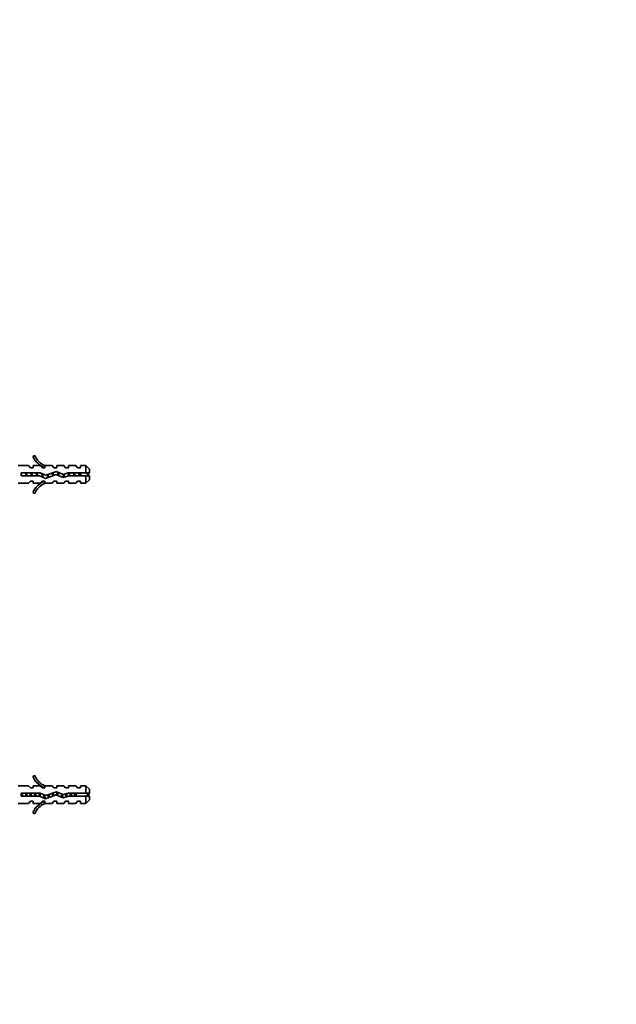
# Model space of a CAD drawing. Units: millimetres. Extents: x 0 to 1269, y 0 to 1328.
# Drawn here: x 354 to 555, y 664 to 996 of the extents above; entities that cross this region are included whole.
import ezdxf
from ezdxf import colors
from ezdxf.entities.mleader import LeaderData, LeaderLine
from ezdxf.math import Vec2, Vec3

# ---------------------------------------------------------------- set-up
doc = ezdxf.new("R2010")
doc.units = ezdxf.units.MM
doc.layers.add('DV4_Défaut', color=7, linetype='Continuous')
doc.layers.add('Défaut', color=7, linetype='Continuous')

# ---------------------------------------------------------------- blocks, each defined once
blk = doc.blocks.new('_DOT')
at = {"color": 0}
blk.add_line((0, 0), (-1, 0), dxfattribs=at)
at = {"color": 0, "const_width": 0.333}
blk.add_lwpolyline([(-0.1665, 0, 1), (0.1665, 0, 1)], format="xyb", close=True, dxfattribs=at)
blk = doc.blocks.new('SE3')
at = {"layer": 'DV4_Défaut', "color": 7, "linetype": 'Continuous', "lineweight": 35}
for p, q in [((359.04, 849.26), (358.43, 848.91)), ((356.9, 845.84), (353.48, 845.84)), ((357.63, 845.09), (356.9, 845.84)), ((357.63, 845.09), (358.49, 845.09)), ((358.49, 845.84), (358.49, 845.09)), ((360.9, 845.84), (358.49, 845.84)), ((361.63, 845.09), (360.9, 845.84)), ((361.63, 845.09), (362.49, 845.09)), ((362.71, 845.74), (362.49, 845.84)), ((364.92, 845.84), (362.49, 845.84)), ((362.49, 845.74), (362.49, 845.09)), ((362.71, 845.74), (362.49, 845.74)), ((366.38, 843.84), (362.75, 842.53)), ((365.49, 845.09), (364.92, 845.84)), ((365.49, 845.09), (366.49, 845.09)), ((368.63, 842.84), (366.38, 843.84)), ((366.49, 845.84), (366.49, 845.09)), ((368.92, 845.84), (366.49, 845.84)), ((369.49, 845.09), (368.92, 845.84)), ((369.49, 845.09), (370.49, 845.09)), ((370.49, 845.84), (370.49, 845.09)), ((372.92, 845.84), (370.49, 845.84)), ((373.49, 845.09), (372.92, 845.84)), ((373.49, 845.09), (374.49, 845.09)), ((374.49, 845.84), (374.49, 845.09)), ((376.29, 845.84), (374.49, 845.84)), ((376.29, 843.34), (376.29, 845.84)), ((377.49, 844.64), (376.29, 845.84)), ((377.49, 844.64), (377.49, 843.34)), ((354.48, 843.34), (354.48, 842.34)), ((360.93, 843.34), (354.48, 843.34)), ((354.48, 842.34), (360.72, 842.34)), ((357.63, 840.59), (356.9, 839.84)), ((358.49, 840.59), (357.63, 840.59)), ((358.49, 840.59), (358.49, 839.84)), ((360.72, 842.34), (362.71, 841.45)), ((361.63, 840.59), (360.9, 839.84)), ((362.75, 842.53), (360.93, 843.34)), ((362.49, 840.59), (361.63, 840.59)), ((362.49, 840.59), (362.49, 839.93)), ((362.71, 841.45), (366.34, 842.76)), ((365.49, 840.59), (364.92, 839.84)), ((366.49, 840.59), (365.49, 840.59)), ((366.34, 842.76), (368.55, 841.78)), ((366.49, 839.84), (366.49, 840.59)), ((368.55, 841.78), (370.52, 842.34)), ((370.38, 843.34), (368.63, 842.84)), ((369.49, 840.59), (368.92, 839.84)), ((370.49, 840.59), (369.49, 840.59)), ((376.29, 843.34), (370.38, 843.34)), ((370.49, 839.84), (370.49, 840.59)), ((370.52, 842.34), (376.29, 842.34)), ((373.49, 840.59), (372.92, 839.84)), ((374.49, 840.59), (373.49, 840.59)), ((374.49, 839.84), (374.49, 840.59)), ((377.49, 843.34), (376.29, 843.34)), ((376.29, 842.34), (376.29, 839.84)), ((376.29, 842.34), (377.49, 842.34)), ((376.29, 839.84), (377.49, 841.04)), ((377.49, 841.04), (377.49, 842.34)), ((353.48, 839.84), (356.9, 839.84)), ((358.49, 839.84), (360.9, 839.84)), ((362.49, 839.93), (362.71, 839.93)), ((362.49, 839.84), (362.71, 839.93)), ((362.49, 839.84), (364.92, 839.84)), ((366.49, 839.84), (368.92, 839.84)), ((370.49, 839.84), (372.92, 839.84)), ((374.49, 839.84), (376.29, 839.84)), ((358.43, 836.76), (359.04, 836.41)), ((359.04, 741.26), (358.43, 740.91)), ((356.9, 737.84), (353.48, 737.84)), ((357.63, 737.09), (356.9, 737.84)), ((358.49, 737.84), (358.49, 737.09)), ((360.9, 737.84), (358.49, 737.84)), ((361.63, 737.09), (360.9, 737.84)), ((362.71, 737.74), (362.49, 737.84)), ((364.92, 737.84), (362.49, 737.84)), ((362.49, 737.74), (362.49, 737.09)), ((362.71, 737.74), (362.49, 737.74)), ((364.92, 737.84), (365.49, 737.09)), ((366.49, 737.84), (366.49, 737.09)), ((368.92, 737.84), (366.49, 737.84)), ((369.49, 737.09), (368.92, 737.84)), ((370.49, 737.84), (370.49, 737.09)), ((372.92, 737.84), (370.49, 737.84)), ((373.49, 737.09), (372.92, 737.84)), ((374.49, 737.84), (374.49, 737.09)), ((376.29, 737.84), (374.49, 737.84)), ((376.29, 735.34), (376.29, 737.84)), ((377.49, 736.64), (376.29, 737.84)), ((354.48, 735.34), (354.48, 734.34)), ((360.93, 735.34), (354.48, 735.34)), ((354.48, 734.34), (360.72, 734.34)), ((357.63, 737.09), (358.49, 737.09)), ((360.72, 734.34), (362.71, 733.45)), ((362.75, 734.53), (360.93, 735.34)), ((361.63, 737.09), (362.49, 737.09)), ((362.71, 733.45), (366.34, 734.76)), ((366.38, 735.84), (362.75, 734.53)), ((365.49, 737.09), (366.49, 737.09)), ((366.34, 734.76), (368.55, 733.78)), ((368.63, 734.84), (366.38, 735.84)), ((368.55, 733.78), (370.52, 734.34)), ((370.38, 735.34), (368.63, 734.84)), ((369.49, 737.09), (370.49, 737.09)), ((376.29, 735.34), (370.38, 735.34)), ((370.52, 734.34), (376.29, 734.34)), ((373.49, 737.09), (374.49, 737.09)), ((377.49, 735.34), (376.29, 735.34)), ((376.29, 734.34), (376.29, 731.84)), ((376.29, 734.34), (377.49, 734.34)), ((377.49, 736.64), (377.49, 735.34)), ((377.49, 733.04), (377.49, 734.34)), ((353.48, 731.84), (356.9, 731.84)), ((357.63, 732.59), (356.9, 731.84)), ((358.49, 732.59), (357.63, 732.59)), ((358.49, 731.84), (358.49, 732.59)), ((358.49, 731.84), (360.9, 731.84)), ((361.63, 732.59), (360.9, 731.84)), ((362.49, 732.59), (361.63, 732.59)), ((362.49, 732.59), (362.49, 731.93)), ((362.49, 731.93), (362.71, 731.93)), ((362.49, 731.84), (362.71, 731.93)), ((362.49, 731.84), (364.92, 731.84)), ((365.49, 732.59), (364.92, 731.84)), ((366.49, 732.59), (365.49, 732.59)), ((366.49, 732.59), (366.49, 731.84)), ((366.49, 731.84), (368.92, 731.84)), ((369.49, 732.59), (368.92, 731.84)), ((370.49, 732.59), (369.49, 732.59)), ((370.49, 731.84), (370.49, 732.59)), ((370.49, 731.84), (372.92, 731.84)), ((373.49, 732.59), (372.92, 731.84)), ((374.49, 732.59), (373.49, 732.59)), ((374.49, 731.84), (374.49, 732.59)), ((374.49, 731.84), (376.29, 731.84)), ((376.29, 731.84), (377.49, 733.04)), ((358.43, 728.76), (359.04, 728.41))]:
    blk.add_line(p, q, dxfattribs=at)
at = {"layer": 'DV4_Défaut', "color": 7, "linetype": 'Continuous', "lineweight": 18}
blk.add_line((370.44, 842.31), (370.44, 843.07), dxfattribs=at)
at = {"layer": 'DV4_Défaut', "color": 7, "linetype": 'Continuous', "lineweight": 35}
for centre, radius, start, end in [((365.06, 851.88), 7.27, 204.1547, 249.2877), ((365.06, 851.88), 6.57, 203.5409, 246.9737), ((365.06, 833.79), 7.27, 110.7123, 155.8453), ((370.44, 829.08), 15.45, 62.8736, 67.1059), ((370.44, 856.59), 15.45, 292.9209, 297.1264), ((365.06, 833.79), 6.57, 113.0263, 156.4591), ((365.06, 743.88), 7.27, 204.1547, 249.2877), ((365.06, 743.88), 6.57, 203.5409, 246.9737), ((369.71, 716.71), 19.73, 66.7643, 70.7756), ((369.71, 752.96), 19.73, 289.2244, 293.2357), ((365.06, 725.79), 7.27, 110.7123, 155.8453), ((365.06, 725.79), 6.57, 113.0263, 156.4591)]:
    blk.add_arc(centre, radius, start, end, dxfattribs=at)
for points, weights, knots in [([(366.73, 843.7), (366.81, 843.3), (366.88, 842.84), (366.91, 842.66), (366.94, 842.49)], [0.933028356547, 0.93198865941, 1, 0.972956377969, 0.956830609221], [0, 0, 0, 0.715495, 0.715495, 1, 1, 1]), ([(366.89, 843.61), (366.95, 843.24), (367.01, 842.84), (367.03, 842.63), (367.06, 842.43)], [0.936767244117, 0.948871662744, 1, 0.973249908578, 0.957181952595], [0, 0, 0, 0.656515, 0.656515, 1, 1, 1]), ([(367.21, 842.37), (367.17, 842.6), (367.13, 842.84), (367.07, 843.22), (367.01, 843.57)], [0.946882703609, 0.963494072264, 1, 0.943095179077, 0.934530248488], [0, 0, 0, 0.390811, 0.390811, 1, 1, 1]), ([(354.62, 842.33), (354.57, 842.58), (354.53, 842.84), (354.51, 843), (354.48, 843.15)], [0.94448340565, 0.96073257657, 1, 0.975488146054, 0.959945619142], [0, 0, 0, 0.6156768, 0.6156768, 1, 1, 1]), ([(356, 843.34), (356.04, 843.1), (356.08, 842.84), (356.12, 842.58), (356.16, 842.33)], [0.94448340565, 0.96073257657, 1, 0.96073257657, 0.94448340565], [0, 0, 0, 0.5, 0.5, 1, 1, 1]), ([(356.14, 843.35), (356.17, 843.1), (356.21, 842.84), (356.24, 842.58), (356.28, 842.33)], [0.949757250278, 0.966504074728, 1, 0.966504074728, 0.949757250278], [0, 0, 0, 0.5, 0.5, 1, 1, 1]), ([(356.42, 842.33), (356.37, 842.58), (356.33, 842.84), (356.29, 843.1), (356.25, 843.34)], [0.94448340565, 0.96073257657, 1, 0.96073257657, 0.94448340565], [0, 0, 0, 0.5, 0.5, 1, 1, 1]), ([(357.8, 843.34), (357.84, 843.1), (357.88, 842.84), (357.92, 842.58), (357.96, 842.33)], [0.94448340565, 0.96073257657, 1, 0.96073257657, 0.94448340565], [0, 0, 0, 0.5, 0.5, 1, 1, 1]), ([(357.94, 843.35), (357.97, 843.1), (358.01, 842.84), (358.04, 842.58), (358.08, 842.33)], [0.949757250278, 0.966504074728, 1, 0.966504074728, 0.949757250278], [0, 0, 0, 0.5, 0.5, 1, 1, 1]), ([(358.22, 842.33), (358.17, 842.58), (358.13, 842.84), (358.09, 843.1), (358.05, 843.34)], [0.94448340565, 0.96073257657, 1, 0.96073257657, 0.94448340565], [0, 0, 0, 0.5, 0.5, 1, 1, 1]), ([(359.6, 843.34), (359.64, 843.1), (359.68, 842.84), (359.72, 842.58), (359.76, 842.33)], [0.94448340565, 0.96073257657, 1, 0.96073257657, 0.94448340565], [0, 0, 0, 0.5, 0.5, 1, 1, 1]), ([(359.74, 843.35), (359.77, 843.1), (359.81, 842.84), (359.84, 842.58), (359.88, 842.33)], [0.949757250278, 0.966504074728, 1, 0.966504074728, 0.949757250278], [0, 0, 0, 0.5, 0.5, 1, 1, 1]), ([(360.02, 842.33), (359.97, 842.58), (359.93, 842.84), (359.89, 843.1), (359.85, 843.34)], [0.94448340565, 0.96073257657, 1, 0.96073257657, 0.94448340565], [0, 0, 0, 0.5, 0.5, 1, 1, 1]), ([(361.44, 843.12), (361.46, 842.98), (361.48, 842.84), (361.56, 842.33), (361.65, 841.91)], [0.963300565886, 0.978056038518, 1, 0.926017983356, 0.933743080468], [0, 0, 0, 0.2287593, 0.2287593, 1, 1, 1]), ([(361.58, 843.05), (361.59, 842.95), (361.61, 842.84), (361.67, 842.32), (361.75, 841.86)], [0.974327174183, 0.985620162119, 1, 0.934729201779, 0.93305668593], [0, 0, 0, 0.180536, 0.180536, 1, 1, 1]), ([(361.93, 841.78), (361.82, 842.25), (361.73, 842.84), (361.72, 842.92), (361.71, 842.99)], [0.937973167043, 0.914783929091, 1, 0.987696957205, 0.977653519832], [0, 0, 0, 0.87384, 0.87384, 1, 1, 1]), ([(365, 843.34), (365.04, 843.1), (365.08, 842.84), (365.12, 842.58), (365.16, 842.33)], [0.944449089774, 0.96069108198, 1, 0.960663605453, 0.944426395074], [0, 0, 0, 0.499825, 0.499825, 1, 1, 1]), ([(365.13, 843.39), (365.17, 843.12), (365.21, 842.84), (365.24, 842.6), (365.27, 842.37)], [0.946744875569, 0.963342245439, 1, 0.969011964371, 0.952358860576], [0, 0, 0, 0.5419074, 0.5419074, 1, 1, 1]), ([(365.4, 842.41), (365.37, 842.62), (365.33, 842.84), (365.29, 843.14), (365.23, 843.43)], [0.950531580487, 0.967269706182, 1, 0.954196004378, 0.939711468925], [0, 0, 0, 0.416764, 0.416764, 1, 1, 1]), ([(368.68, 842.85), (368.68, 842.84), (368.68, 842.84), (368.76, 842.29), (368.86, 841.84)], [0.997817591579, 0.99889976029, 1, 0.920452225319, 0.93536785841], [0, 0, 0, 0.013642, 0.013642, 1, 1, 1]), ([(368.8, 842.89), (368.8, 842.86), (368.81, 842.84), (368.87, 842.32), (368.95, 841.87)], [0.993612482721, 0.996726245065, 1, 0.935609569968, 0.933113373572], [0, 0, 0, 0.048382, 0.048382, 1, 1, 1]), ([(369.1, 841.91), (369.01, 842.33), (368.93, 842.84), (368.93, 842.88), (368.92, 842.92)], [0.933624877609, 0.926608953204, 1, 0.993441112177, 0.98752442087], [0, 0, 0, 0.9179626, 0.9179626, 1, 1, 1]), ([(370.54, 843.35), (370.57, 843.1), (370.61, 842.84), (370.64, 842.58), (370.68, 842.33)], [0.949757250278, 0.966504074728, 1, 0.966504074728, 0.949757250278], [0, 0, 0, 0.5, 0.5, 1, 1, 1]), ([(372.34, 843.35), (372.37, 843.1), (372.41, 842.84), (372.44, 842.58), (372.48, 842.33)], [0.949757250278, 0.966504074728, 1, 0.966504074728, 0.949757250278], [0, 0, 0, 0.5, 0.5, 1, 1, 1]), ([(374.14, 843.35), (374.17, 843.1), (374.21, 842.84), (374.24, 842.58), (374.28, 842.33)], [0.949757250278, 0.966504074728, 1, 0.966503886075, 0.949757061639], [0, 0, 0, 0.4999986, 0.4999986, 1, 1, 1]), ([(362.25, 733.64), (362.21, 733.81), (362.17, 734.04), (362.12, 734.41), (362.05, 734.84)], [0.942980901286, 0.958853420621, 1, 0.932764868992, 0.9330136188], [0, 0, 0, 0.379645, 0.379645, 1, 1, 1]), ([(362.22, 734.76), (362.29, 734.27), (362.34, 733.84), (362.36, 733.7), (362.37, 733.58)], [0.933345113784, 0.937731533788, 1, 0.979644670308, 0.965474684086], [0, 0, 0, 0.7536384, 0.7536384, 1, 1, 1]), ([(362.41, 734.68), (362.46, 734.34), (362.51, 734.04), (362.56, 733.68), (362.63, 733.46)], [0.935287162288, 0.945356119431, 1, 0.934739419483, 0.933057211131], [0, 0, 0, 0.4557285, 0.4557285, 1, 1, 1]), ([(363.71, 733.81), (363.69, 733.92), (363.67, 734.04), (363.62, 734.4), (363.55, 734.82)], [0.96252735024, 0.977477368172, 1, 0.934492505076, 0.933045391932], [0, 0, 0, 0.255851, 0.255851, 1, 1, 1]), ([(363.87, 734.93), (363.94, 734.45), (364.01, 734.04), (364.02, 733.97), (364.03, 733.91)], [0.933835872089, 0.925586939483, 1, 0.987470621269, 0.977284751469], [0, 0, 0, 0.855889, 0.855889, 1, 1, 1]), ([(366.58, 734.65), (366.5, 735.18), (366.42, 735.64), (366.41, 735.75), (366.39, 735.85)], [0.936108876163, 0.918611162082, 1, 0.978811832962, 0.964325509931], [0, 0, 0, 0.793441, 0.793441, 1, 1, 1]), ([(366.75, 735.69), (366.75, 735.66), (366.76, 735.64), (366.84, 735.1), (366.93, 734.49)], [0.989949144257, 0.994770441795, 1, 0.905619761442, 0.944214425319], [0, 0, 0, 0.0525, 0.0525, 1, 1, 1]), ([(368.19, 733.93), (368.18, 733.98), (368.17, 734.04), (368.1, 734.54), (368.01, 735.12)], [0.980469085696, 0.989395100998, 1, 0.9107419959, 0.940416856999], [0, 0, 0, 0.106195, 0.106195, 1, 1, 1]), ([(368.37, 734.89), (368.44, 734.43), (368.51, 734.04), (368.53, 733.89), (368.55, 733.77)], [0.933290119529, 0.928701848385, 1, 0.972707158501, 0.956534323603], [0, 0, 0, 0.723171, 0.723171, 1, 1, 1])]:
    blk.add_rational_spline(points, weights, degree=2, knots=knots, dxfattribs=at)
for points, weights in [([(363.3, 842.73), (363.39, 842.15), (363.49, 841.72)], [0.983705834672, 0.911826966354, 0.941866670185]), ([(363.42, 842.77), (363.49, 842.21), (363.57, 841.74)], [0.991209901319, 0.926454353783, 0.933751774053]), ([(363.72, 841.8), (363.62, 842.25), (363.54, 842.81)], [0.937193021466, 0.916756041595, 0.996232510654]), ([(370.4, 843.34), (370.42, 843.21), (370.44, 843.07)], [0.944685186886, 0.953379751769, 0.968550697518]), ([(354.63, 734.33), (354.55, 734.84), (354.47, 735.34)], [0.957165212169, 0.908905803217, 0.957074075103]), ([(354.65, 735.35), (354.71, 734.84), (354.78, 734.33)], [0.948628913782, 0.917396490002, 0.948628913782]), ([(354.8, 735.34), (354.88, 734.84), (354.96, 734.33)], [0.957584033926, 0.908441369858, 0.957584033926]), ([(356.13, 734.33), (356.05, 734.84), (355.97, 735.34)], [0.957165212169, 0.908651680783, 0.957584033926]), ([(356.15, 735.35), (356.21, 734.84), (356.28, 734.33)], [0.948628913782, 0.917396490002, 0.948628913782]), ([(356.3, 735.34), (356.38, 734.84), (356.46, 734.33)], [0.957584033926, 0.908441369858, 0.957584033926]), ([(357.63, 734.33), (357.55, 734.84), (357.47, 735.34)], [0.957165212169, 0.908651680783, 0.957584033926]), ([(357.65, 735.35), (357.71, 734.84), (357.78, 734.33)], [0.948628913782, 0.917396490002, 0.948628913782]), ([(357.8, 735.34), (357.88, 734.84), (357.96, 734.33)], [0.957584033926, 0.908441369858, 0.957584033926]), ([(359.13, 734.33), (359.05, 734.84), (358.97, 735.34)], [0.957165212169, 0.908651680783, 0.957584033926]), ([(359.15, 735.35), (359.21, 734.84), (359.28, 734.33)], [0.948628913782, 0.917396490002, 0.948628913782]), ([(359.3, 735.34), (359.38, 734.84), (359.46, 734.33)], [0.957584033926, 0.908441369858, 0.957584033926]), ([(360.63, 734.33), (360.55, 734.84), (360.47, 735.34)], [0.957165212169, 0.908651680783, 0.957584033926]), ([(360.65, 735.35), (360.71, 734.85), (360.77, 734.36)], [0.948628913782, 0.918310479429, 0.946854429122]), ([(360.81, 735.32), (360.89, 734.76), (360.98, 734.22)], [0.95505227509, 0.90437831047, 0.970215254081]), ([(363.71, 734.87), (363.78, 734.32), (363.84, 733.84)], [0.933097387783, 0.930646779915, 0.999110924101]), ([(365.13, 734.32), (365.05, 734.83), (364.97, 735.34)], [0.958532868739, 0.908361064523, 0.956825368503]), ([(365.14, 735.4), (365.21, 734.89), (365.27, 734.37)], [0.952302816398, 0.916986938717, 0.946326520494]), ([(365.29, 735.44), (365.36, 734.95), (365.44, 734.43)], [0.969138318749, 0.909206191901, 0.948701013048]), ([(366.6, 735.75), (366.67, 735.19), (366.75, 734.58)], [0.987598632257, 0.918208498857, 0.937027737013]), ([(368.19, 735.03), (368.27, 734.41), (368.34, 733.86)], [0.935313979136, 0.920878940173, 0.996989423461]), ([(369.67, 734.08), (369.59, 734.56), (369.51, 735.09)], [0.991472015312, 0.914190767984, 0.939072731943]), ([(369.68, 735.14), (369.74, 734.62), (369.8, 734.13)], [0.938498908069, 0.919902780228, 0.964340369955]), ([(371.15, 735.35), (371.21, 734.84), (371.28, 734.33)], [0.948628913782, 0.917396490002, 0.948628913782]), ([(372.65, 735.35), (372.71, 734.84), (372.78, 734.33)], [0.948628913782, 0.917396490002, 0.948628913782])]:
    blk.add_rational_spline(points, weights, degree=2, dxfattribs=at)
for points, knots in [([(370.56, 842.33), (370.55, 842.4), (370.54, 842.48), (370.53, 842.56), (370.5, 842.72), (370.47, 842.9), (370.44, 843.07)], [0, 0, 0, 0, 0.310622, 0.310622, 0.310622, 1, 1, 1, 1]), ([(370.65, 843.34), (370.66, 843.29), (370.67, 843.24), (370.73, 842.91), (370.77, 842.61), (370.82, 842.33)], [0, 0, 0, 0, 0.151506, 0.151506, 1, 1, 1, 1]), ([(372.32, 842.34), (372.29, 842.5), (372.26, 842.67), (372.23, 842.85), (372.21, 843.01), (372.18, 843.18), (372.15, 843.34)], [0, 0, 0, 0, 0.512025, 0.512025, 0.512025, 1, 1, 1, 1]), ([(372.5, 843.34), (372.54, 843.12), (372.59, 842.88), (372.65, 842.54), (372.68, 842.43), (372.7, 842.33)], [0, 0, 0, 0, 0.684733, 0.684733, 1, 1, 1, 1]), ([(374.02, 842.33), (373.99, 842.44), (373.97, 842.56), (373.94, 842.68), (373.92, 842.82), (373.89, 842.97), (373.86, 843.11), (373.85, 843.19), (373.83, 843.27), (373.81, 843.34)], [0, 0, 0, 0, 0.349357, 0.349357, 0.349357, 0.768847, 0.768847, 0.768847, 1, 1, 1, 1]), ([(374.43, 843.34), (374.45, 843.28), (374.46, 843.22), (374.55, 842.94), (374.6, 842.71), (374.69, 842.44), (374.71, 842.38), (374.73, 842.33)], [0, 0, 0, 0, 0.18079, 0.18079, 0.814412, 0.814412, 1, 1, 1, 1]), ([(369.98, 734.18), (369.97, 734.29), (369.95, 734.41), (369.93, 734.53), (369.9, 734.71), (369.87, 734.9), (369.84, 735.07), (369.84, 735.11), (369.83, 735.15), (369.83, 735.18)], [0, 0, 0, 0, 0.366821, 0.366821, 0.366821, 0.894095, 0.894095, 0.894095, 1, 1, 1, 1]), ([(370.95, 735.34), (370.96, 735.29), (370.97, 735.23), (371.02, 734.89), (371.07, 734.6), (371.11, 734.33)], [0, 0, 0, 0, 0.171068, 0.171068, 1, 1, 1, 1]), ([(371.5, 734.33), (371.47, 734.49), (371.44, 734.65), (371.42, 734.81), (371.39, 734.98), (371.36, 735.15), (371.33, 735.32), (371.33, 735.32), (371.33, 735.33), (371.33, 735.34)], [0, 0, 0, 0, 0.4706474, 0.4706474, 0.4706474, 0.9800224, 0.9800224, 0.9800224, 1, 1, 1, 1]), ([(372.39, 735.34), (372.42, 735.16), (372.45, 734.96), (372.51, 734.61), (372.53, 734.47), (372.55, 734.33)], [0, 0, 0, 0, 0.572635, 0.572635, 1, 1, 1, 1]), ([(373.1, 734.33), (373.08, 734.42), (373.06, 734.51), (373.04, 734.61), (373.01, 734.75), (372.98, 734.91), (372.95, 735.06), (372.93, 735.15), (372.91, 735.25), (372.89, 735.34)], [0, 0, 0, 0, 0.2809673, 0.2809673, 0.2809673, 0.7159893, 0.7159893, 0.7159893, 1, 1, 1, 1])]:
    blk.add_open_spline(points, degree=3, knots=knots, dxfattribs=at)

msp = doc.modelspace()

# ---------------------------------------------------------------- block references
at = {"layer": 'Défaut'}
msp.add_blockref('SE3', (0, 0), dxfattribs=at)

# ---------------------------------------------------------------- leaders
at = {"layer": 'Défaut', "color": 7, "linetype": 'Continuous', "lineweight": 18}
ml = msp.add_multileader_mtext('Standard', dxfattribs=at)
ml.set_content('{\\pxsm0.9;\\fSolid Edge ISO|b1||i0||c0|p34;\\W1.;26/07/2017\\P}', color=256)
ml.set_leader_properties()
ml.set_arrow_properties(name='DOT')
ml.build(insert=Vec2(0, 0))
ml.multileader.update_dxf_attribs({"leader_type": 0, "dogleg_length": 0, "arrow_head_size": 12})
ctx = ml.context
ctx.base_point, ctx.char_height, ctx.arrow_head_size, ctx.landing_gap_size = Vec3(1029.01, 1321.14), 12, 12, 4.2
notes = []
notes.append((ctx, [(0, (0, 0, 0), (0, 0), (1, 0), 1, [])]))
ctx.mtext.insert = Vec3(1031.01, 1327.26)
for ctx, leaders in notes:
    for number, flags, end, landing, length, lines in leaders:
        leader = LeaderData()
        leader.index, (leader.has_last_leader_line, leader.has_dogleg_vector, leader.attachment_direction) = number, flags
        leader.last_leader_point, leader.dogleg_vector, leader.dogleg_length = Vec3(end), Vec3(landing), length
        for number, points, colour, breaks in lines:
            line = LeaderLine()
            line.index, line.vertices, line.color, line.breaks = number, Vec3.list(points), colors.encode_raw_color(colour), breaks
            leader.lines.append(line)
        ctx.leaders.append(leader)

doc.saveas('drawing.dxf')
